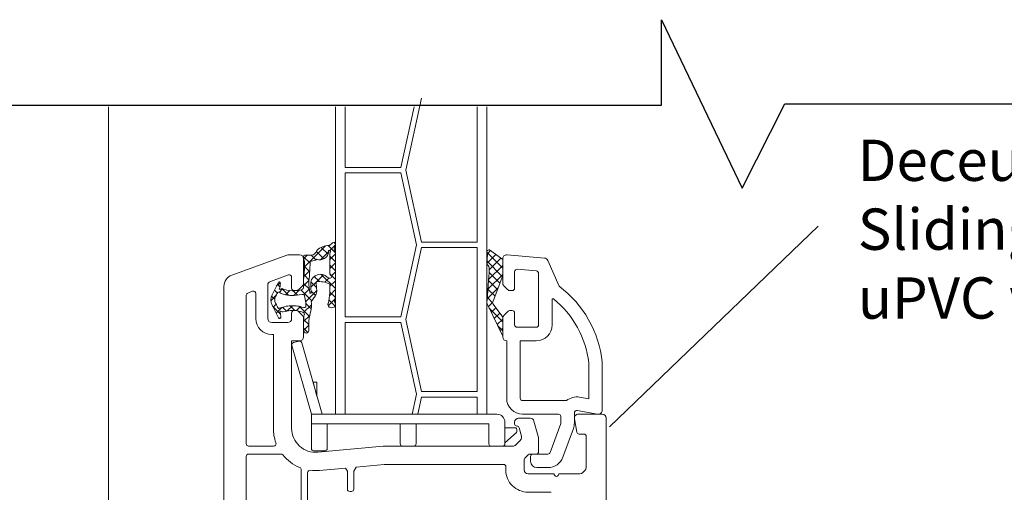
# Model space of a CAD drawing. Units: millimetres. Extents: x -29743 to -29253, y -10967 to -10270.
# Drawn here: x -29568 to -29448, y -10705 to -10648 of the extents above; entities that cross this region are included whole.
import ezdxf

# ---------------------------------------------------------------- set-up
doc = ezdxf.new("R2010")
doc.units = ezdxf.units.MM
for name, color, linetype, lineweight in [('Gasket', 3, 'Continuous', 0), ('Glass', 5, 'Continuous', 0), ('Pce', 250, 'Continuous', 0), ('Pvc', 7, 'Continuous', 0)]:
    doc.layers.add(name, color=color, linetype=linetype, lineweight=lineweight)
doc.styles.get("Standard").update_dxf_attribs({"font": 'arial.ttf'})

# ---------------------------------------------------------------- blocks, each defined once
blk = doc.blocks.new('door joinery')
at = {"layer": 'Gasket'}
for p, q in [((17.575, 46.99), (18.629, 48.044)), ((19.131, 47.701), (18.77, 48.061)), ((18.846, 47.812), (19.131, 48.096)), ((19.14, 48.141), (19.055, 48.226)), ((17.857, 47.179), (17.514, 47.521)), ((17.532, 47.396), (17.711, 47.575)), ((18.142, 47.343), (17.911, 47.573)), ((18.539, 47.395), (18.173, 47.761)), ((18.387, 47.353), (18.785, 47.751)), ((18.759, 47.624), (18.414, 47.969)), ((18.846, 47.363), (19.131, 47.647)), ((19.131, 47.252), (18.847, 47.536)), ((17.838, 46.749), (17.575, 47.012)), ((18.846, 46.914), (19.131, 47.198)), ((19.131, 46.803), (18.846, 47.087)), ((17.545, 46.511), (17.841, 46.807)), ((17.804, 46.334), (17.551, 46.587)), ((18.333, 46.254), (18.068, 46.518)), ((18.18, 46.248), (18.527, 46.595)), ((19.131, 45.905), (18.416, 46.619)), ((19.131, 46.354), (18.846, 46.638)), ((18.928, 46.547), (19.131, 46.749)), ((16.158, 46.022), (16.351, 46.215)), ((16.344, 45.998), (16.212, 46.129)), ((17.53, 46.047), (17.803, 46.32)), ((17.822, 45.867), (17.53, 46.158)), ((18.173, 45.965), (17.893, 46.244)), ((17.899, 45.967), (18.161, 46.228)), ((18.601, 46.22), (18.818, 46.437)), ((18.855, 46.025), (19.131, 46.3)), ((15.881, 45.296), (16.156, 45.571)), ((16.079, 45.365), (15.914, 45.53)), ((16.214, 45.678), (16.062, 45.831)), ((16.296, 45.711), (16.476, 45.891)), ((16.774, 45.567), (16.436, 45.905)), ((16.627, 45.593), (16.836, 45.802)), ((17.218, 45.573), (16.999, 45.792)), ((17.041, 45.558), (17.303, 45.82)), ((17.943, 45.297), (17.398, 45.842)), ((17.535, 45.602), (17.82, 45.888)), ((17.627, 45.246), (18.189, 45.808)), ((18.127, 45.562), (17.902, 45.786)), ((18.84, 45.561), (19.131, 45.851)), ((19.118, 45.468), (18.855, 45.731)), ((16.374, 44.62), (15.974, 45.02)), ((16.001, 44.967), (16.15, 45.116)), ((16.713, 44.781), (16.976, 45.044)), ((17.091, 44.801), (16.851, 45.041)), ((17.83, 44.511), (17.332, 45.01)), ((17.531, 44.701), (17.922, 45.092)), ((17.909, 44.882), (17.636, 45.154)), ((18.767, 45.039), (19.098, 45.37)), ((19.11, 45.028), (18.802, 45.335)), ((16.153, 44.67), (16.444, 44.961)), ((16.669, 44.774), (16.474, 44.97)), ((17.177, 44.796), (17.379, 44.998)), ((17.529, 44.25), (17.84, 44.561)), ((16.328, 44.396), (16.388, 44.456)), ((17.531, 43.802), (17.791, 44.063)), ((17.791, 44.102), (17.532, 44.36)), ((17.742, 43.701), (17.531, 43.913))]:
    blk.add_line(p, q, dxfattribs=at)
at = {"layer": 'Gasket', "extrusion": (7.88254e-08, -2.67809e-08, 1), "elevation": 0, "flags": 128}
blk.add_lwpolyline([(19.08, 47.947), (19.105, 48.021), (19.135, 48.11)], dxfattribs=at)
at = {"layer": 'Gasket', "flags": 128}
for points in [[(17.894, 47.574), (17.596, 47.576)], [(18.846, 47.514), (18.846, 46.623)], [(19.08, 45.282), (19.131, 45.527), (19.131, 47.761)], [(17.859, 47.258), (18.121, 47.332)], [(16.247, 46.199), (15.944, 45.597)], [(17.839, 45.705), (17.799, 46.087)], [(18.175, 45.91), (18.16, 46.246)], [(18.855, 46.131), (18.855, 45.691)], [(16.316, 45.928), (16.337, 45.963)], [(17.579, 45.532), (17.636, 45.192), (17.636, 44.991)], [(15.944, 45.079), (16.272, 44.435)], [(16.362, 44.671), (16.339, 44.708)], [(16.387, 44.466), (16.373, 44.63)], [(17.531, 44.208), (17.531, 43.803)], [(17.791, 43.803), (17.791, 44.18)]]:
    blk.add_lwpolyline(points, dxfattribs=at)
at = {"layer": 'Gasket', "elevation": 0, "flags": 128}
for points in [[(17.512, 47.462), (17.575, 47.258), (17.575, 46.9), (17.531, 46.324), (17.53, 45.979)], [(17.889, 46.227), (17.9, 45.933), (17.903, 45.718)], [(16.118, 45.175), (16.118, 45.175), (16.118, 45.176)], [(19.131, 45.111), (19.131, 45.135)]]:
    blk.add_lwpolyline(points, dxfattribs=at)
at = {"layer": 'Gasket'}
for centre, radius, start, end in [((18.806, 47.189), 0.873, 88.7298, 133.9666), ((19.052, 48.138), 0.088, 341.2348, 136.0051), ((17.596, 47.488), 0.088, 89.6696, 197.2345), ((18.343, 47.803), 0.453, 250.9824, 352.4232), ((19.794, 47.513), 0.948, 163.7593, 179.9761), ((-5.293, 47.97), 23.163, 356.397, 358.2375), ((17.854, 47.885), 0.614, 295.7436, 303.8117), ((18.369, 46.133), 0.489, 44.2769, 168.8679), ((18.93, 46.648), 0.087, 196.5209, 241.004), ((16.304, 46.178), 0.06, 0.0002, 159.712), ((15.029, 46.233), 1.335, 348.3519, 357.6535), ((16.426, 45.338), 0.547, 151.7742, 208.2292), ((16.441, 45.818), 0.0879, 91.9918, 135.7572), ((17.53, 45.872), 0.673, 319.9148, 338.1308), ((17.714, 45.799), 0.475, 338.1419, 13.6026), ((14.892, 45.085), 3.03, 357.6685, 2.9244), ((18.883, 45.099), 0.131, 158.9117, 184.6314), ((18.904, 45.107), 0.153, 186.7313, 236.8125), ((18.979, 45.105), 0.152, 297.0824, 2.2685), ((19.006, 45.122), 0.127, 19.9492, 41.6886), ((19.043, 45.135), 0.088, 0, 19.9492), ((16.293, 44.63), 0.08, 0.0101, 31.4176), ((16.466, 44.817), 0.0879, 220.6896, 301.393), ((19.075, 44.269), 1.546, 167.2669, 182.258), ((16.989, 45.034), 0.933, 351.1628, 355.5686), ((18.941, 45.164), 0.221, 236.8016, 298.7907), ((16.328, 44.456), 0.06, 200.7744, 9.6679), ((17.661, 43.803), 0.13, 179.9952, 359.9636)]:
    blk.add_arc(centre, radius, start, end, dxfattribs=at)
at = {"layer": 'Gasket', "extrusion": (0, 0, -1)}
for centre, radius, start, end in [((-18.24, 48.922), 1.041, 223.9949, 235.7452), ((-17.912, 47.811), 0.238, 217.6798, 274.2253), ((-17.796, 47.974), 0.433, 201.2282, 225.4491), ((-18.818, 47.772), 0.0385, 311.5886, 70.3393), ((-18.83, 47.756), 0.0587, 64.3363, 157.0646), ((-19.238, 47.89), 0.169, 309.8283, 19.4815), ((-20.095, 46.164), 2.298, 358.0832, 8.7906), ((-18.873, 46.506), 0.0711, 163.0904, 270.9036), ((-18.867, 46.494), 0.0801, 104.5017, 156.3604), ((-18.306, 44.969), 1.285, 83.4779, 115.3269), ((-18.856, 46.689), 0.255, 266.4813, 302.4193), ((-16.35, 45.907), 0.04, 224.2428, 31.417), ((-17.013, 47.294), 1.502, 252.3965, 292.4766), ((-17.411, 45.968), 0.12, 174.6448, 241.9889), ((-17.902, 45.733), 0.0686, 308.8366, 335.9524), ((-17.878, 45.718), 0.0431, 261.2713, 296.4728), ((-17.884, 45.701), 0.0257, 138.2201, 269.5383), ((-14.956, 46.091), 3.92, 185.8549, 193.9374), ((-18.46, 45.034), 0.58, 20.7686, 44.3129), ((-19.166, 45.265), 0.088, 318.3114, 11.5991), ((-16.373, 44.729), 0.04, 328.5833, 130.1917), ((-17.011, 42.739), 2.064, 76.0005, 95.9558), ((-16.723, 42.454), 2.391, 102.1325, 109.254), ((-17.483, 44.629), 0.0871, 109.1961, 193.0397), ((-36.254, 40.793), 18.795, 11.1873, 12.5932), ((-19.104, 44.186), 1.313, 359.7542, 11.1597)]:
    blk.add_arc(centre, radius, start, end, dxfattribs=at)
for centre, major_axis, start_param, end_param in [((17.479, 45.52), (-0.114, 0), 1.348908, 2.174151), ((17.465, 45.529), (0.114, 0), 5.470241, 6.259106), ((17.558, 45.018), (0.0852, 0), 0.397351, 1.968143)]:
    blk.add_ellipse(centre, major_axis=major_axis, ratio=0.826446, start_param=start_param, end_param=end_param, dxfattribs=at)
at = {"layer": 'Gasket'}
for points in [[(16.118, 45.501), (16.189, 45.632), (16.235, 45.716), (16.24, 45.726), (16.247, 45.73), (16.252, 45.73), (16.259, 45.73), (16.277, 45.721)], [(17.525, 44.953), (17.426, 44.99), (17.215, 45.041), (16.962, 45.045), (16.774, 45.042), (16.512, 44.988), (16.302, 44.914)]]:
    blk.add_open_spline(points, degree=3, dxfattribs=at)
for points, knots in [([(16.277, 45.721), (16.385, 45.665), (16.511, 45.616), (16.731, 45.57), (16.932, 45.549), (17.23, 45.566), (17.454, 45.612)], [0, 0, 0, 0, 0.223545, 0.482364, 0.741182, 1, 1, 1, 1]), ([(16.118, 45.176), (16.093, 45.221), (16.078, 45.279), (16.078, 45.397), (16.093, 45.455), (16.118, 45.501)], [0, 0, 0, 0, 0.499267, 0.499267, 1, 1, 1, 1]), ([(16.302, 44.914), (16.283, 44.904), (16.276, 44.905), (16.271, 44.905), (16.265, 44.908), (16.259, 44.918), (16.19, 45.043), (16.118, 45.175)], [0, 0, 0, 0, 0.200041, 0.400081, 0.600122, 0.800162, 1, 1, 1, 1])]:
    blk.add_open_spline(points, degree=3, knots=knots, dxfattribs=at)
at = {"layer": 'Glass'}
for p, q in [((16.935, 43.042), (17.922, 39.6)), ((17.287, 43.267), (17.017, 43.19)), ((18.463, 39.6), (17.435, 43.185)), ((18.202, 41.2), (18.004, 41.2)), ((18.004, 41.2), (18.202, 40.51)), ((18.202, 40.51), (18.202, 41.2)), ((27.242, 39.6), (17.922, 39.6)), ((17.922, 39.6), (17.922, 39.12)), ((17.922, 39.6), (18.463, 39.6)), ((18.722, 39.12), (17.922, 39.12)), ((17.922, 39.12), (17.922, 37.88)), ((17.922, 39.12), (26.842, 39.12)), ((18.722, 37.88), (18.722, 39.12)), ((23.182, 39.12), (22.382, 39.12)), ((22.382, 39.12), (22.382, 38.12)), ((23.182, 38.12), (23.182, 39.12)), ((26.842, 39.12), (26.842, 38.1)), ((27.642, 38.1), (27.642, 39.2)), ((28.162, 38.92), (27.642, 38.92)), ((27.642, 38.92), (27.642, 38.164)), ((27.642, 38.164), (28.218, 38.683)), ((28.242, 38.741), (28.242, 38.84)), ((18.042, 37.76), (18.602, 37.76)), ((22.502, 38), (23.062, 38)), ((26.942, 38), (27.542, 38))]:
    blk.add_line(p, q, dxfattribs=at)
for centre, radius, start, end in [((17.051, 43.075), 0.12, 106, 196), ((17.32, 43.152), 0.12, 16, 106), ((27.242, 39.2), 0.4, 0, 90), ((28.162, 38.84), 0.08, 62.1539, 90), ((28.162, 38.84), 0.08, 360, 62.1539), ((28.162, 38.741), 0.08, 314.1172, 360), ((22.502, 38.12), 0.12, 180, 270), ((23.062, 38.12), 0.12, 270, 0), ((26.942, 38.1), 0.1, 180, 270), ((27.542, 38.1), 0.1, 270, 0), ((18.042, 37.88), 0.12, 180, 270), ((18.602, 37.88), 0.12, 270, 360)]:
    blk.add_arc(centre, radius, start, end, dxfattribs=at)
at = {"layer": 'Pce'}
for p, q in [((27.531, 46.934), (26.731, 47.734)), ((26.776, 47.639), (26.731, 47.126)), ((26.734, 47.169), (27.184, 47.618)), ((26.765, 47.649), (26.926, 47.81)), ((27.531, 47.36), (26.871, 47.851)), ((27.51, 46.506), (26.743, 47.272)), ((26.816, 46.353), (27.531, 47.067)), ((26.854, 46.84), (27.441, 47.427)), ((27.531, 46.56), (27.531, 47.36)), ((26.827, 46.546), (26.757, 45.322)), ((26.789, 45.877), (27.531, 46.618)), ((26.854, 46.646), (26.827, 46.546)), ((26.854, 46.965), (26.854, 46.646)), ((27.389, 46.178), (26.854, 46.713)), ((27.055, 45.278), (27.531, 46.56)), ((27.267, 45.851), (26.814, 46.304)), ((26.762, 45.4), (27.3, 45.939)), ((27.146, 45.523), (26.789, 45.88)), ((26.757, 45.322), (26.731, 45.222)), ((26.731, 45.222), (26.731, 45.205)), ((27.027, 45.193), (26.765, 45.455)), ((26.78, 45.074), (27.531, 43.52)), ((26.814, 45.003), (27.028, 45.217)), ((27.531, 44.467), (27.056, 45.122)), ((27.531, 44.24), (26.857, 44.914)), ((26.96, 44.701), (27.193, 44.933)), ((27.106, 44.398), (27.381, 44.673)), ((27.253, 44.095), (27.531, 44.373)), ((27.531, 43.791), (27.277, 44.045)), ((27.531, 43.52), (27.531, 44.467)), ((27.399, 43.792), (27.531, 43.924))]:
    blk.add_line(p, q, dxfattribs=at)
for centre, radius, start, end in [((26.851, 47.733), 0.12, 155.7294, 231.4612), ((26.851, 47.733), 0.12, 79.9993, 155.7276), ((26.931, 45.205), 0.2, 180, 220.9969)]:
    blk.add_arc(centre, radius, start, end, dxfattribs=at)
at = {"layer": 'Pce', "extrusion": (0, 0, -1)}
for centre, radius, start, end in [((-26.61, 46.905), 0.251, 118.6073, 166.17), ((-27.147, 45.201), 0.12, 319, 39.9998)]:
    blk.add_arc(centre, radius, start, end, dxfattribs=at)
at = {"layer": 'Pvc'}
for p, q in [((22.662, 51.848), (23.451, 55.46)), ((7.731, 55.028), (7.731, 24.532)), ((19.131, 55.028), (19.131, 39.6)), ((19.611, 51.988), (19.611, 55.028)), ((23.081, 55.028), (22.411, 51.988)), ((26.251, 55.028), (26.251, 48.24)), ((26.731, 39.6), (26.731, 55.028)), ((22.411, 51.988), (19.611, 51.988)), ((19.611, 44.488), (19.611, 51.708)), ((19.611, 51.708), (22.411, 51.708)), ((22.411, 51.708), (23.207, 48.1)), ((23.45, 48.24), (22.662, 51.848)), ((23.207, 48.1), (22.411, 44.488)), ((26.251, 48.24), (23.45, 48.24)), ((16.731, 47.6), (13.925, 46.579)), ((17.331, 47.6), (16.731, 47.6)), ((22.662, 44.348), (23.451, 47.96)), ((23.451, 47.96), (26.251, 47.96)), ((26.251, 47.96), (26.251, 40.74)), ((29.628, 47.435), (27.748, 47.599)), ((17.531, 46.183), (17.531, 47.4)), ((27.531, 47.4), (27.531, 46.183)), ((30.37, 46.021), (29.793, 47.317)), ((15.862, 46.262), (16.769, 46.593)), ((28.131, 45.92), (28.131, 46.752)), ((28.261, 46.872), (29.221, 46.788)), ((29.331, 46.668), (29.331, 44.08)), ((13.531, 46.015), (13.531, 14.8)), ((15.731, 44.4), (15.731, 46.074)), ((16.931, 46.48), (16.931, 45.92)), ((17.289, 45.859), (17.472, 46.041)), ((27.589, 46.041), (27.772, 45.859)), ((14.651, 38.12), (14.651, 45.567)), ((14.729, 45.68), (14.969, 45.767)), ((15.131, 45.654), (15.131, 44.4)), ((17.051, 45.8), (17.148, 45.8)), ((27.913, 45.8), (28.011, 45.8)), ((30.011, 44.08), (30.011, 45.358)), ((16.931, 44.68), (16.931, 44.4)), ((17.148, 44.8), (17.051, 44.8)), ((17.472, 44.559), (17.289, 44.741)), ((27.772, 44.741), (27.589, 44.559)), ((28.011, 44.8), (27.913, 44.8)), ((28.131, 44.08), (28.131, 44.68)), ((16.731, 44.2), (15.931, 44.2)), ((17.531, 43.48), (17.531, 44.417)), ((22.411, 44.488), (19.611, 44.488)), ((19.611, 39.6), (19.611, 44.208)), ((19.611, 44.208), (22.411, 44.208)), ((22.411, 44.208), (23.207, 40.6)), ((23.45, 40.74), (22.662, 44.348)), ((27.531, 44.417), (27.531, 43.48)), ((15.931, 43.6), (16.011, 43.6)), ((16.011, 43.6), (16.011, 38.888)), ((29.211, 43.96), (28.251, 43.96)), ((16.931, 38.888), (16.931, 43.28)), ((16.931, 43.28), (17.331, 43.28)), ((27.731, 43.28), (27.731, 40.4)), ((28.411, 40.4), (28.411, 43.28)), ((28.411, 43.28), (29.211, 43.28)), ((31.851, 42.177), (31.851, 40.372)), ((32.531, 39.8), (32.531, 42.214)), ((23.207, 40.6), (22.986, 39.6)), ((26.251, 40.74), (23.45, 40.74)), ((23.263, 39.6), (23.451, 40.46)), ((23.451, 40.46), (26.251, 40.46)), ((26.251, 40.46), (26.251, 39.6)), ((30.738, 40.28), (28.531, 40.28)), ((31.851, 40.372), (31.388, 40.454)), ((19.131, 39.6), (19.611, 39.6)), ((22.986, 39.6), (23.263, 39.6)), ((26.251, 39.6), (26.731, 39.6)), ((28.53, 39.6), (30.331, 39.6)), ((31.131, 39.16), (31.131, 39.665)), ((31.271, 39.784), (32.296, 39.603)), ((32.531, 39.6), (31.331, 39.6)), ((28.131, 39.2), (28.131, 39.12)), ((28.908, 39.4), (28.331, 39.4)), ((29.324, 38.423), (29.102, 39.252)), ((30.451, 39.139), (29.919, 37.679)), ((30.451, 39.48), (30.451, 39.139)), ((31.134, 39.365), (31.251, 38.699)), ((32.731, 14.8), (32.731, 39.4)), ((28.365, 38.911), (28.475, 38.498)), ((30.558, 37.446), (31.082, 38.886)), ((31.369, 38.6), (31.611, 38.6)), ((28.424, 38.304), (28.154, 38.035)), ((29.331, 37.72), (29.331, 38.371)), ((31.731, 38.48), (31.731, 37)), ((16.026, 38), (14.771, 38)), ((14.771, 37.6), (16.388, 37.6)), ((21.531, 38), (18.242, 37.693)), ((28.069, 38), (21.531, 38)), ((28.9, 37.6), (29.211, 37.6)), ((29.806, 37.6), (29.051, 37.6)), ((14.651, 22.32), (14.651, 37.48)), ((28.611, 36.8), (28.611, 37.31)), ((28.646, 37.395), (28.815, 37.565)), ((28.931, 37.48), (28.931, 37.24)), ((17.411, 36.811), (17.411, 23.68)), ((17.731, 24.64), (17.731, 36.665)), ((18.328, 36.777), (19.637, 36.899)), ((19.637, 36.899), (19.731, 36.738)), ((19.731, 36.738), (19.731, 35.84)), ((20.051, 36.738), (20.172, 36.949)), ((20.051, 35.84), (20.051, 36.738)), ((20.172, 36.949), (21.573, 37.08)), ((21.573, 37.08), (27.571, 37.08)), ((27.691, 36.96), (27.691, 36.8)), ((30.111, 36.6), (28.811, 36.6)), ((29.251, 36.92), (29.806, 36.92)), ((31.331, 36.6), (30.351, 36.6)), ((19.851, 35.72), (19.931, 35.72)), ((28.811, 35.68), (29.971, 35.68))]:
    blk.add_line(p, q, dxfattribs=at)
for centre, radius, start, end in [((17.331, 47.4), 0.2, 0, 90), ((27.731, 47.4), 0.2, 85, 180), ((29.61, 47.236), 0.2, 24, 85), ((14.131, 46.015), 0.6, 110, 180), ((17.331, 46.183), 0.2, 314.9999, 0), ((27.731, 46.183), 0.2, 180, 225.0001), ((27.072, 41.633), 5.489, 6.0737, 53.0758), ((17.051, 45.92), 0.12, 180, 270), ((17.148, 46), 0.2, 270, 314.9999), ((27.913, 46), 0.2, 225.0001, 270), ((28.011, 45.92), 0.12, 270, 0), ((17.051, 44.68), 0.12, 90, 180), ((17.148, 44.6), 0.2, 45.0001, 90), ((17.331, 44.417), 0.2, 0, 45.0001), ((27.731, 44.417), 0.2, 134.9999, 179.9107), ((27.913, 44.6), 0.2, 90, 134.9999), ((28.011, 44.68), 0.12, 360, 90), ((15.931, 44.4), 0.8, 180, 270), ((29.211, 44.08), 0.8, 270, 0), ((17.331, 43.48), 0.2, 270, 360), ((27.731, 43.48), 0.2, 180, 270), ((28.531, 40.4), 0.8, 180, 269.988), ((31.251, 39.665), 0.8, 80.0768, 129.8138), ((31.331, 39.4), 0.2, 90, 190), ((32.331, 39.8), 0.2, 260, 0), ((32.531, 39.4), 0.2, 0, 90), ((28.331, 39.2), 0.2, 90, 180), ((28.251, 39.12), 0.12, 180, 269.5724), ((28.908, 39.2), 0.2, 15, 90), ((30.331, 39.16), 0.8, 340, 0), ((18.131, 38.888), 2.12, 180, 200.0487), ((31.369, 38.72), 0.12, 190, 270), ((29.131, 38.371), 0.2, 0, 15), ((29.051, 37.48), 0.12, 90, 180), ((29.211, 37.72), 0.12, 270, 0), ((18.131, 38.888), 2.12, 218.9419, 247.9757), ((29.251, 37.24), 0.32, 180, 270), ((29.806, 37.72), 0.8, 270, 340), ((18.131, 38.888), 2.12, 262.8192, 275.3323), ((28.811, 36.8), 1.12, 179.998, 270.002), ((19.851, 35.84), 0.12, 180, 270), ((19.931, 35.84), 0.12, 270, 0)]:
    blk.add_arc(centre, radius, start, end, dxfattribs=at)
at = {"layer": 'Pvc', "extrusion": (0, 0, -1)}
for centre, radius, start, end in [((-16.811, 46.48), 0.12, 70, 180), ((-28.251, 46.752), 0.12, 0, 95), ((-29.211, 46.668), 0.12, 95, 180), ((-15.931, 46.074), 0.2, 360, 70), ((-14.771, 45.567), 0.12, 0, 70), ((-15.011, 45.654), 0.12, 70, 180), ((-30.051, 45.358), 0.04, 360, 128.6483), ((-27.072, 41.633), 4.809, 128.6454, 173.5107), ((-15.931, 44.4), 0.2, 270, 0), ((-16.731, 44.4), 0.2, 180, 270), ((-28.251, 44.08), 0.12, 270, 360), ((-29.211, 44.08), 0.12, 180, 270), ((-28.531, 40.4), 0.12, 270, 360), ((-30.331, 39.48), 0.12, 90, 180), ((-31.251, 39.665), 0.12, 0, 100), ((-18.131, 38.888), 1.2, 264.6684, 0), ((-28.249, 38.88), 0.12, 90.4276, 165), ((-31.611, 38.48), 0.12, 90, 180), ((-14.771, 38.12), 0.12, 270, 0), ((-16.026, 38.12), 0.12, 159.9513, 270), ((-28.282, 38.446), 0.2, 164.9977, 225), ((-14.771, 37.48), 0.12, 0, 90), ((-16.388, 37.48), 0.12, 90, 141.0581), ((-28.069, 38.12), 0.12, 225, 270), ((-28.9, 37.48), 0.12, 45, 89.9999), ((-29.806, 37.72), 0.12, 200, 270), ((-28.731, 37.31), 0.12, 0, 45), ((-17.291, 36.811), 0.12, 112.0243, 180), ((-17.851, 36.665), 0.12, 359.9886, 97.1808), ((-27.571, 36.96), 0.12, 90, 180.0114), ((-28.811, 36.8), 0.2, 270, 0), ((-30.231, 36.6), 0.12, 180, 0), ((-31.331, 37), 0.4, 180, 270)]:
    blk.add_arc(centre, radius, start, end, dxfattribs=at)

msp = doc.modelspace()

# ---------------------------------------------------------------- linework, layer by layer
for p, q in [((-29489.76585, -10658.48666), (-29489.76585, -10648.14038)), ((-29489.76585, -10648.14038), (-29480.02356, -10668.52897)), ((-29631.95026, -10658.48666), (-29489.76585, -10658.48666)), ((-29480.02356, -10668.52897), (-29474.84616, -10658.33467)), ((-29474.84616, -10658.33467), (-29360.37182, -10658.33467))]:
    msp.add_line(p, q)
at = {"color": 3, "linetype": 'Continuous', "lineweight": 20}
msp.add_line((-29470.78966, -10673.13722), (-29496.07563, -10697.43158), dxfattribs=at)

# ---------------------------------------------------------------- block references
at = {"xscale": 2.412000000000035, "yscale": 2.412000000000035, "zscale": 2.412000000000035}
msp.add_blockref('door joinery', (-29575.42707, -10791.41047, -0.00015), dxfattribs=at)

# ---------------------------------------------------------------- texts
at = {"insert": (-29386.42364, -10662.61349), "char_height": 5, "width": 79.5799925, "attachment_point": 3, "rotation": 0.0377663}
msp.add_mtext('{\\pxql;Deceuninck®\\fMicrosoft Sans Serif|b0|i0|c0|p0;\\P\\fArial|b0|i0|c0|p34;Sliding System  series uPVC window joinery}', dxfattribs=at)

doc.saveas('drawing.dxf')
